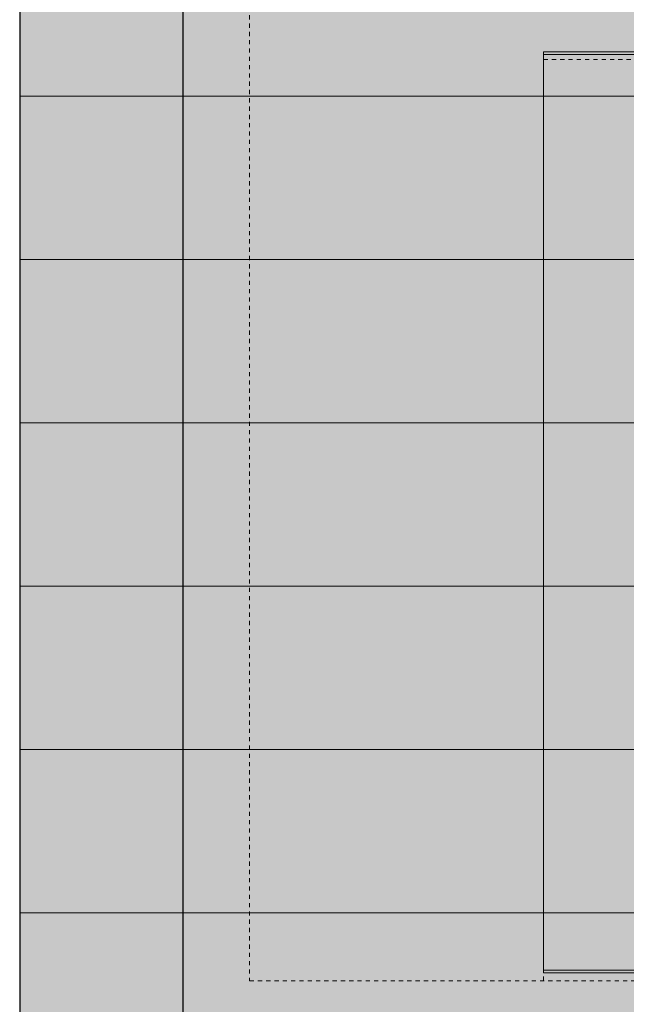
# Model space of a CAD drawing. Units: millimetres. Extents: x -527 to 8256, y -391 to 3482.
# Drawn here: x 4447 to 4911, y 474 to 1228 of the extents above; entities that cross this region are included whole.
import ezdxf

# ---------------------------------------------------------------- set-up
doc = ezdxf.new("R2010")
doc.units = ezdxf.units.MM
doc.linetypes.add('Dash', pattern=[6.35, 3.175, -3.175])
for name, color, linetype, lineweight in [('A-GENM', 13, 'Continuous', 18), ('A-WALL', 113, 'Continuous', 25), ('A-WALL-PATT', 111, 'Continuous', 25), ('I-WALL', 2, 'Continuous', 25), ('Q-SPCQ', 91, 'Continuous', 18)]:
    doc.layers.add(name, color=color, linetype=linetype, lineweight=lineweight)

# ---------------------------------------------------------------- blocks, each defined once
blk = doc.blocks.new('fire_rinnai_arr_85940-Back0')
at = {"layer": 'Q-SPCQ'}
for points in [[(-525, 1200.89), (525, 1200.89), (525, 1203.05), (-525, 1203.05), (-525, 1202.38)], [(-525, 500.25), (-448.94, 500.25), (-448.94, 1168.45), (449.06, 1168.45), (449.06, 500.25), (525, 500.25), (525, 1200.89), (-525, 1200.89), (-525, 671.63)]]:
    blk.add_hatch(color=55, dxfattribs=at).paths.add_polyline_path(points, flags=0)
h = blk.add_hatch(color=55, dxfattribs=at)
h.paths.add_polyline_path([(431.2, 498.05), (525, 498.05), (525, 500.25), (449.06, 500.25), (449.06, 498.85), (431.2, 498.64)], flags=0)
h.paths.add_polyline_path([(-473.19, 498.05), (-431.2, 498.11), (-431.2, 498.85), (-448.94, 498.85), (-448.94, 500.25), (-525, 500.25), (-525, 498.05)], flags=0)
at = {"layer": 'A-GENM', "color": 31, "linetype": 'Dash'}
for p, q in [((-750, 1377.05), (-750, 492.05)), ((-750, 492.05), (-448.94, 492.05))]:
    blk.add_line(p, q, dxfattribs=at)
at = {"layer": 'A-GENM', "color": 201, "linetype": 'Dash'}
for p, q in [((-525, 1197.05), (525, 1197.05)), ((-525, 913.42), (-525, 1197.05)), ((-525, 498.05), (-525, 500.25))]:
    blk.add_line(p, q, dxfattribs=at)
at = {"layer": 'A-GENM', "color": 221, "linetype": 'Dash'}
blk.add_line((-525, 500.25), (-525, 913.42), dxfattribs=at)
at = {"layer": 'A-GENM', "color": 7, "linetype": 'Dash'}
blk.add_line((-525, 492.05), (-525, 498.05), dxfattribs=at)
at = {"layer": 'Q-SPCQ', "color": 31}
for p, q in [((525, 1203.05), (-525, 1203.05)), ((-525, 1200.89), (-525, 1203.05)), ((-525, 1203.05), (-525, 1202.43)), ((-525, 1203.05), (525, 1203.05)), ((-525, 1203.05), (525, 1203.05)), ((-525, 1202.39), (-525, 1200.89)), ((-525, 1200.89), (-525, 913.42)), ((-525, 500.25), (-525, 1200.89)), ((-525, 1200.89), (525, 1200.89)), ((-525, 913.42), (-525, 500.25)), ((-525, 500.25), (-525, 498.7)), ((-525, 498.05), (-525, 500.25)), ((-525, 498.7), (-525, 498.05)), ((-525, 498.05), (-431.2, 498.05)), ((-525, 498.05), (-431.2, 498.05))]:
    blk.add_line(p, q, dxfattribs=at)
at = {"layer": 'Q-SPCQ', "color": 133}
for p, q in [((-525, 1200.89), (525, 1200.89)), ((-448.94, 500.25), (-525, 500.25))]:
    blk.add_line(p, q, dxfattribs=at)
blk = doc.blocks.new('rin_flues_arriv_rvt-3-Back0')
at = {"layer": 'A-WALL', "lineweight": 5}
blk.add_hatch(color=8, dxfattribs=at).paths.add_polyline_path([(-926, 244.05), (-901, 244.05), (-901, 294.05), (-801, 294.05), (-801, 2794.05), (-926, 2794.05), (-926, 294.05)], flags=0)
at = {"layer": 'A-WALL-PATT', "lineweight": 18}
h = blk.add_hatch(dxfattribs=at)
h.set_pattern_fill('FP_5', color=133, style=0, pattern_type=2)
h.set_pattern_definition([(0, (-1111.14, 294.06), (0, 125), [])])
h.paths.add_polyline_path([(394.31, 244.05), (1003.41, 244.05), (1003.41, 2794.05), (-926, 2794.05), (-926, 244.05), (375.86, 244.05)], flags=0)
at = {"layer": 'I-WALL', "lineweight": 5}
blk.add_hatch(color=61, dxfattribs=at).paths.add_polyline_path([(-801, 294.05), (-449.44, 294.05), (-448.94, 493.05), (334.44, 493.05), (334.44, 494.05), (-420, 494.05), (-420, 1149.05), (420.6, 1148.92), (420.6, 1026.08), (424.44, 1026.08), (424.44, 976.08), (420.6, 975.51), (420.6, 509.05), (420, 509.05), (420, 494.05), (404.44, 494.05), (404.44, 493.05), (449.06, 492.52), (449.56, 294.05), (1003.41, 294.05), (1003.41, 2794.05), (-801, 2794.05), (-801, 671.63)], flags=0)
at = {"layer": 'A-WALL', "color": 253}
blk.add_line((-926, 2794.05), (-926, 244.05), dxfattribs=at)
at = {"layer": 'A-WALL', "color": 254}
blk.add_line((-801, 294.05), (-801, 2794.05), dxfattribs=at)
at = {"lineweight": 18}
blk.add_blockref('fire_rinnai_arr_85940-Back0', (0, 0), dxfattribs=at)

msp = doc.modelspace()

# ---------------------------------------------------------------- block references
at = {"color": 250, "lineweight": 5}
msp.add_blockref('rin_flues_arriv_rvt-3-Back0', (5372.64, 0), dxfattribs=at)

doc.saveas('drawing.dxf')
